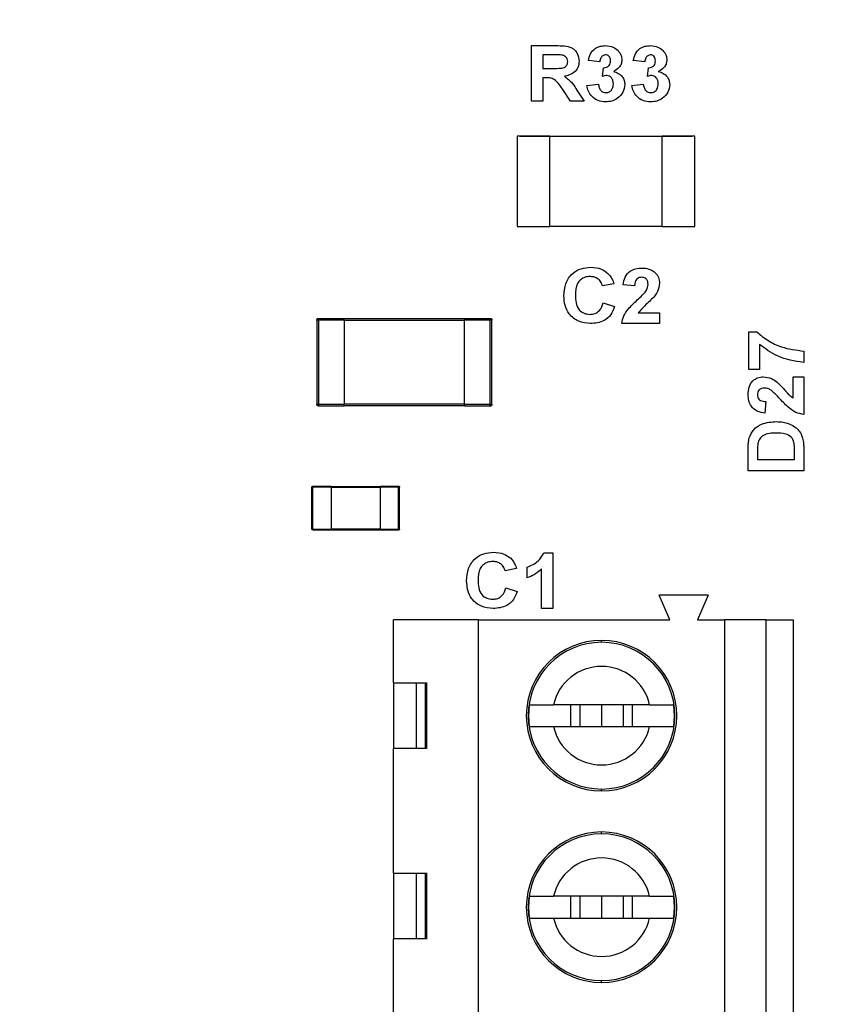
# Model space of a CAD drawing. Units: inches. Extents: x 0.1 to 11.3, y 0.1 to 7.3.
# Drawn here: x 7.6 to 8.2, y 5.2 to 5.9 of the extents above; entities that cross this region are included whole.
import ezdxf

# ---------------------------------------------------------------- set-up
doc = ezdxf.new("R2010")
doc.units = ezdxf.units.IN
doc.header["$LTSCALE"] = 0.666667
doc.header["$MEASUREMENT"] = 0
doc.styles.add('SLDTEXTSTYLE0', font='TXT', dxfattribs={"width": 0.75})
doc.dimstyles.new('SLDDIMSTYLE0', dxfattribs={"dimtxt": 0.091864, "dimasz": 0.086667, "dimexe": 0, "dimexo": 0.0625, "dimgap": 0.022966, "dimtad": 0, "dimtih": 1, "dimtoh": 1, "dimrnd": 1e-09, "dimzin": 4, "dimdsep": 46, "dimtxsty": 'SLDTEXTSTYLE0', "dimsah": 1, "dimcen": 0.09, "dimadec": 0, "dimazin": 1, "dimtfac": 1, "dimtofl": 0, "dimtmove": 0, "dimatfit": 3, "dimfxl": 0, "dimfrac": 2, "dimtolj": 1, "dimtzin": 12, "dimarcsym": 0})

# ---------------------------------------------------------------- blocks, each defined once
blk = doc.blocks.new('_D_1')
at = {"color": 7, "linetype": 'Continuous', "lineweight": 18}
for p, q in [((7.34348, 6.09064), (8.86382, 6.09064)), ((8.83757, 6.09064), (8.83757, 4.58927)), ((8.83757, 2.99064), (8.83757, 4.44344)), ((7.34348, 2.99064), (8.86382, 2.99064))]:
    blk.add_line(p, q, dxfattribs=at)
for points in [[(8.83757, 6.09064), (8.82424, 6.00398), (8.85091, 6.00398)], [(8.83757, 2.99064), (8.85091, 3.07731), (8.82424, 3.07731)]]:
    blk.add_solid(points, dxfattribs=at)
at = {"color": 7, "linetype": 'Continuous', "lineweight": 18, "insert": (8.71879, 4.56186), "char_height": 0.091864, "attachment_point": 1, "style": 'SLDTEXTSTYLE0'}
blk.add_mtext('3.10', dxfattribs=at)

msp = doc.modelspace()

# ---------------------------------------------------------------- linework, layer by layer
at = {"color": 7, "linetype": 'Continuous', "lineweight": 25}
for p, q in [((7.98642, 5.87836), (7.98642, 5.91836)), ((7.98642, 5.91836), (8.00427, 5.91836)), ((8.00155, 5.91169), (7.99462, 5.91169)), ((7.99462, 5.91169), (7.99462, 5.90195)), ((8.03565, 5.90657), (8.02744, 5.90772)), ((8.06795, 5.90657), (8.05975, 5.90772)), ((7.99462, 5.90195), (8.00119, 5.90195)), ((8.0377, 5.89625), (8.03836, 5.90246)), ((8.07001, 5.89625), (8.07066, 5.90246)), ((7.99646, 5.89528), (7.99462, 5.89528)), ((7.99462, 5.89528), (7.99462, 5.87836)), ((8.01461, 5.87836), (8.0085, 5.88744)), ((8.02642, 5.88972), (8.03462, 5.89067)), ((8.05872, 5.88972), (8.06693, 5.89067)), ((8.01916, 5.88628), (8.02437, 5.87836)), ((7.99462, 5.87836), (7.98642, 5.87836)), ((8.02437, 5.87836), (8.01461, 5.87836)), ((7.97613, 5.85312), (7.97613, 5.78816)), ((7.99975, 5.85312), (7.97613, 5.85312)), ((7.9781, 5.85308), (7.9781, 5.85312)), ((7.9781, 5.85312), (7.99975, 5.85312)), ((7.99975, 5.85308), (7.9781, 5.85308)), ((7.99975, 5.85308), (7.9781, 5.85308)), ((7.99975, 5.78816), (7.99975, 5.85312)), ((7.99975, 5.85312), (7.99975, 5.85308)), ((8.08046, 5.85308), (7.99975, 5.85308)), ((8.08046, 5.85306), (7.99975, 5.85306)), ((8.10408, 5.85312), (8.08046, 5.85312)), ((8.08046, 5.78816), (8.08046, 5.85312)), ((8.08046, 5.85308), (8.08046, 5.85312)), ((8.08046, 5.85312), (8.10211, 5.85312)), ((8.10211, 5.85308), (8.08046, 5.85308)), ((8.10211, 5.85308), (8.08046, 5.85308)), ((8.10211, 5.85308), (8.10211, 5.85312)), ((8.10408, 5.78816), (8.10408, 5.85312)), ((7.97613, 5.78816), (7.99975, 5.78816)), ((7.9781, 5.7882), (7.9781, 5.78816)), ((8.08046, 5.78822), (7.99975, 5.78822)), ((8.08046, 5.7882), (7.99975, 5.7882)), ((8.08046, 5.78816), (8.10408, 5.78816)), ((8.10211, 5.78816), (8.10211, 5.7882)), ((8.04578, 5.74708), (8.03757, 5.74554)), ((8.06065, 5.74554), (8.05244, 5.74629)), ((8.03808, 5.73323), (8.04629, 5.73067)), ((8.06324, 5.72605), (8.0786, 5.72605)), ((8.0786, 5.72605), (8.0786, 5.71836)), ((7.83211, 5.72088), (7.83211, 5.66041)), ((7.83337, 5.72214), (7.8518, 5.72214)), ((7.83337, 5.72088), (7.83337, 5.66041)), ((7.8518, 5.72088), (7.83337, 5.72088)), ((7.8518, 5.72194), (7.93841, 5.72194)), ((7.8518, 5.72088), (7.8518, 5.66041)), ((7.93841, 5.72068), (7.8518, 5.72068)), ((7.93841, 5.72214), (7.95684, 5.72214)), ((7.95684, 5.72088), (7.93841, 5.72088)), ((7.93841, 5.66041), (7.93841, 5.72088)), ((7.95684, 5.66041), (7.95684, 5.72088)), ((7.9581, 5.66041), (7.9581, 5.72088)), ((8.0786, 5.71836), (8.05142, 5.71836)), ((8.14283, 5.68528), (8.14283, 5.71246)), ((8.14283, 5.71246), (8.14847, 5.71246)), ((8.15052, 5.70342), (8.15052, 5.68528)), ((8.18231, 5.69862), (8.18231, 5.69041)), ((8.15052, 5.68528), (8.14283, 5.68528)), ((8.17462, 5.68016), (8.18231, 5.68016)), ((8.17462, 5.6648), (8.17462, 5.68016)), ((8.18231, 5.68016), (8.18231, 5.65298)), ((7.83337, 5.66041), (7.8518, 5.66041)), ((7.8518, 5.6606), (7.93841, 5.6606)), ((7.93841, 5.66041), (7.95684, 5.66041)), ((8.15513, 5.66221), (8.15438, 5.654)), ((7.83337, 5.65915), (7.8518, 5.65915)), ((7.8518, 5.65934), (7.93841, 5.65934)), ((7.93841, 5.65915), (7.95684, 5.65915)), ((8.14231, 5.61246), (8.14231, 5.62804)), ((8.14898, 5.62469), (8.14898, 5.62067)), ((8.17565, 5.62067), (8.17565, 5.62736)), ((8.18231, 5.6285), (8.18231, 5.61246)), ((8.14898, 5.62067), (8.17565, 5.62067)), ((8.18231, 5.61246), (8.14231, 5.61246)), ((7.82861, 5.57053), (7.82861, 5.60076)), ((7.82924, 5.60139), (7.84239, 5.60139)), ((7.82924, 5.57053), (7.82924, 5.60076)), ((7.84239, 5.60076), (7.82924, 5.60076)), ((7.84239, 5.60119), (7.87782, 5.60119)), ((7.84239, 5.60076), (7.84239, 5.57053)), ((7.87782, 5.60056), (7.84239, 5.60056)), ((7.87782, 5.60139), (7.89097, 5.60139)), ((7.87782, 5.57053), (7.87782, 5.60076)), ((7.89097, 5.60076), (7.87782, 5.60076)), ((7.89097, 5.57053), (7.89097, 5.60076)), ((7.8916, 5.57053), (7.8916, 5.60076)), ((7.82924, 5.57053), (7.84239, 5.57053)), ((7.82924, 5.5699), (7.84239, 5.5699)), ((7.84239, 5.57072), (7.87782, 5.57072)), ((7.84239, 5.57009), (7.87782, 5.57009)), ((7.87782, 5.57053), (7.89097, 5.57053)), ((7.87782, 5.5699), (7.89097, 5.5699)), ((7.99539, 5.55336), (8.00193, 5.55336)), ((8.00193, 5.55336), (8.00193, 5.51336)), ((7.97578, 5.54208), (7.96757, 5.54054)), ((7.98347, 5.53541), (7.98347, 5.5431)), ((7.99372, 5.51336), (7.99372, 5.54184)), ((7.96808, 5.52823), (7.97629, 5.52567)), ((8.08613, 5.50521), (8.07826, 5.52293)), ((8.11369, 5.52293), (8.07826, 5.52293)), ((8.11369, 5.52293), (8.10581, 5.50521)), ((8.00193, 5.51336), (7.99372, 5.51336)), ((7.88731, 5.45993), (7.88731, 5.50521)), ((7.94833, 5.50521), (7.88731, 5.50521)), ((7.94833, 5.09182), (7.94833, 5.50521)), ((7.94833, 5.50521), (8.08613, 5.50521)), ((8.10581, 5.50521), (8.1255, 5.50521)), ((8.15503, 5.50521), (8.1255, 5.50521)), ((8.1255, 5.09182), (8.1255, 5.50521)), ((8.15503, 5.50521), (8.15503, 5.09182)), ((8.15503, 5.50521), (8.17471, 5.50521)), ((8.17471, 5.50521), (8.17471, 5.09182)), ((7.88731, 5.45993), (7.91123, 5.45993)), ((7.88731, 5.45993), (7.88731, 5.41269)), ((7.90388, 5.41269), (7.90388, 5.45993)), ((7.91034, 5.41269), (7.91034, 5.45993)), ((7.91123, 5.41269), (7.91123, 5.45993)), ((7.9846, 5.43631), (7.9852, 5.44419)), ((8.07146, 5.44419), (8.00237, 5.44419)), ((8.01464, 5.44419), (8.01464, 5.42844)), ((8.02117, 5.44419), (8.02117, 5.42844)), ((8.03692, 5.44419), (8.03692, 5.42844)), ((8.05266, 5.42844), (8.05266, 5.44419)), ((8.05919, 5.42844), (8.05919, 5.44419)), ((8.08864, 5.44419), (8.08923, 5.43631)), ((7.9846, 5.43631), (7.98416, 5.43631)), ((7.9852, 5.42844), (7.9846, 5.43631)), ((8.08923, 5.43631), (8.08864, 5.42844)), ((8.08967, 5.43631), (8.08923, 5.43631)), ((8.00237, 5.42844), (8.07146, 5.42844)), ((7.88731, 5.32312), (7.88731, 5.41269)), ((7.91123, 5.41269), (7.88731, 5.41269)), ((7.88731, 5.32312), (7.91123, 5.32312)), ((7.88731, 5.32312), (7.88731, 5.27588)), ((7.90388, 5.27588), (7.90388, 5.32312)), ((7.91033, 5.27588), (7.91033, 5.32312)), ((7.91123, 5.27588), (7.91123, 5.32312)), ((7.9846, 5.29852), (7.9852, 5.30639)), ((8.07146, 5.30639), (8.00237, 5.30639)), ((8.01464, 5.30639), (8.01464, 5.29064)), ((8.02117, 5.30639), (8.02117, 5.29064)), ((8.03692, 5.30639), (8.03692, 5.29064)), ((8.05266, 5.29064), (8.05266, 5.30639)), ((8.05919, 5.29064), (8.05919, 5.30639)), ((8.08864, 5.30639), (8.08923, 5.29852)), ((7.9846, 5.29852), (7.98416, 5.29852)), ((7.9852, 5.29064), (7.9846, 5.29852)), ((8.08923, 5.29852), (8.08864, 5.29064)), ((8.08967, 5.29852), (8.08923, 5.29852)), ((8.00237, 5.29064), (8.07146, 5.29064)), ((7.88731, 5.18434), (7.88731, 5.27588)), ((7.91123, 5.27588), (7.88731, 5.27588))]:
    msp.add_line(p, q, dxfattribs=at)
at = {"color": 8, "linetype": 'Continuous', "lineweight": 25}
for p, q in [((8.03692, 5.48907), (8.03692, 5.49045)), ((8.03692, 5.38218), (8.03692, 5.38356)), ((8.03692, 5.35127), (8.03692, 5.35265)), ((8.03692, 5.24438), (8.03692, 5.24576))]:
    msp.add_line(p, q, dxfattribs=at)
at = {"color": 7, "linetype": 'Continuous', "lineweight": 25}
for centre, radius, start, end in [((8.03692, 5.43631), 0.05413, 90, 270), ((8.03692, 5.43631), 0.05413, 270, 90), ((8.03692, 5.43631), 0.05276, 0, 180), ((8.03692, 5.43631), 0.03543, 12.83981, 167.16134), ((8.03692, 5.43631), 0.05276, 180, 0), ((8.03692, 5.43631), 0.03543, 192.83981, 347.1488), ((8.03692, 5.29852), 0.05413, 90, 270), ((8.03692, 5.29852), 0.05276, 0, 180), ((8.03692, 5.29852), 0.05413, 270, 90), ((8.03692, 5.29852), 0.03543, 12.83981, 167.16134), ((8.03692, 5.29852), 0.05276, 180, 0), ((8.03692, 5.29852), 0.03543, 192.83981, 347.1488)]:
    msp.add_arc(centre, radius, start, end, dxfattribs=at)
for points, knots in [([(8.00427, 5.91836), (8.00616, 5.91833), (8.00992, 5.91827), (8.01473, 5.91741), (8.0178, 5.91511), (8.02015, 5.91205), (8.02052, 5.90918), (8.02078, 5.90728)], [0, 0, 0, 0, 0.25117, 0.500952, 0.626169, 0.751462, 1, 1, 1, 1]), ([(8.02744, 5.90772), (8.02783, 5.90936), (8.02861, 5.91263), (8.03179, 5.91629), (8.03578, 5.91809), (8.03841, 5.91827), (8.03973, 5.91836)], [0, 0, 0, 0, 0.2806484, 0.5591566, 0.7794621, 1, 1, 1, 1]), ([(8.03973, 5.91836), (8.04163, 5.91821), (8.04504, 5.91794), (8.04761, 5.91573), (8.04875, 5.91476)], [0, 0, 0, 0, 0.55981, 1, 1, 1, 1]), ([(8.04875, 5.91476), (8.04963, 5.91366), (8.05121, 5.9117), (8.05144, 5.9092), (8.05154, 5.9081)], [0, 0, 0, 0, 0.559642, 1, 1, 1, 1]), ([(8.05975, 5.90772), (8.06014, 5.90936), (8.06092, 5.91263), (8.06409, 5.91629), (8.06809, 5.91809), (8.07072, 5.91827), (8.07203, 5.91836)], [0, 0, 0, 0, 0.2806484, 0.5591566, 0.7794621, 1, 1, 1, 1]), ([(8.07203, 5.91836), (8.07394, 5.91821), (8.07735, 5.91794), (8.07992, 5.91573), (8.08106, 5.91476)], [0, 0, 0, 0, 0.559808, 1, 1, 1, 1]), ([(8.08106, 5.91476), (8.08194, 5.91366), (8.08352, 5.9117), (8.08375, 5.9092), (8.08385, 5.9081)], [0, 0, 0, 0, 0.559641, 1, 1, 1, 1]), ([(8.00804, 5.91157), (8.00683, 5.91161), (8.00467, 5.9117), (8.0025, 5.9117), (8.00155, 5.91169)], [0, 0, 0, 0, 0.559926, 1, 1, 1, 1]), ([(8.01257, 5.90693), (8.01251, 5.9076), (8.01239, 5.90895), (8.01077, 5.9109), (8.00907, 5.91131), (8.00804, 5.91157)], [0, 0, 0, 0, 0.280714, 0.560638, 1, 1, 1, 1]), ([(8.03976, 5.91169), (8.03908, 5.91157), (8.03773, 5.91133), (8.0361, 5.90934), (8.03582, 5.90762), (8.03565, 5.90657)], [0, 0, 0, 0, 0.27859, 0.558865, 1, 1, 1, 1]), ([(8.04334, 5.90743), (8.0433, 5.90802), (8.04324, 5.90919), (8.04241, 5.91066), (8.04115, 5.91158), (8.04022, 5.91165), (8.03976, 5.91169)], [0, 0, 0, 0, 0.280613, 0.560026, 0.779848, 1, 1, 1, 1]), ([(8.05154, 5.9081), (8.05143, 5.90708), (8.05122, 5.90502), (8.04908, 5.90188), (8.0468, 5.90053), (8.04541, 5.8997)], [0, 0, 0, 0, 0.279831, 0.559844, 1, 1, 1, 1]), ([(8.07207, 5.91169), (8.07139, 5.91157), (8.07004, 5.91133), (8.0684, 5.90934), (8.06813, 5.90762), (8.06795, 5.90657)], [0, 0, 0, 0, 0.27859, 0.558865, 1, 1, 1, 1]), ([(8.07565, 5.90743), (8.07561, 5.90802), (8.07554, 5.90919), (8.07471, 5.91066), (8.07346, 5.91158), (8.07253, 5.91165), (8.07207, 5.91169)], [0, 0, 0, 0, 0.280613, 0.560026, 0.779848, 1, 1, 1, 1]), ([(8.08385, 5.9081), (8.08374, 5.90708), (8.08352, 5.90502), (8.08139, 5.90188), (8.07911, 5.90053), (8.07771, 5.8997)], [0, 0, 0, 0, 0.279831, 0.559844, 1, 1, 1, 1]), ([(8.00119, 5.90195), (8.00355, 5.90189), (8.0065, 5.90181), (8.00997, 5.9026), (8.01146, 5.90361), (8.01244, 5.90515), (8.01253, 5.90634), (8.01257, 5.90693)], [0, 0, 0, 0, 0.5009946, 0.6258816, 0.7505938, 0.8751762, 1, 1, 1, 1]), ([(8.02078, 5.90728), (8.02063, 5.9057), (8.02033, 5.90254), (8.01668, 5.89781), (8.01266, 5.89686), (8.0102, 5.89628)], [0, 0, 0, 0, 0.280882, 0.560866, 1, 1, 1, 1]), ([(8.03836, 5.90246), (8.03911, 5.90249), (8.04063, 5.90255), (8.04238, 5.90389), (8.04323, 5.90566), (8.0433, 5.90684), (8.04334, 5.90743)], [0, 0, 0, 0, 0.280326, 0.558524, 0.779025, 1, 1, 1, 1]), ([(8.07066, 5.90246), (8.07142, 5.90249), (8.07293, 5.90255), (8.07469, 5.90389), (8.07554, 5.90566), (8.07561, 5.90684), (8.07565, 5.90743)], [0, 0, 0, 0, 0.280326, 0.558523, 0.779026, 1, 1, 1, 1]), ([(8.0085, 5.88744), (8.00691, 5.88993), (8.00471, 5.89338), (7.99982, 5.89531), (7.99758, 5.89529), (7.99646, 5.89528)], [0, 0, 0, 0, 0.560734, 0.779293, 1, 1, 1, 1]), ([(8.0102, 5.89628), (8.01222, 5.89472), (8.01584, 5.89194), (8.01814, 5.88801), (8.01916, 5.88628)], [0, 0, 0, 0, 0.55824, 1, 1, 1, 1]), ([(8.04075, 5.89682), (8.04017, 5.89677), (8.03913, 5.89669), (8.03814, 5.89639), (8.0377, 5.89625)], [0, 0, 0, 0, 0.559677, 1, 1, 1, 1]), ([(8.04539, 5.89085), (8.04535, 5.89165), (8.04526, 5.89323), (8.04421, 5.89521), (8.04262, 5.89659), (8.04137, 5.89675), (8.04075, 5.89682)], [0, 0, 0, 0, 0.280743, 0.560305, 0.780293, 1, 1, 1, 1]), ([(8.04541, 5.8997), (8.04663, 5.89936), (8.04909, 5.89867), (8.05178, 5.89625), (8.05337, 5.89334), (8.05352, 5.89135), (8.0536, 5.89035)], [0, 0, 0, 0, 0.280147, 0.55972, 0.77978, 1, 1, 1, 1]), ([(8.07306, 5.89682), (8.07248, 5.89677), (8.07144, 5.89669), (8.07044, 5.89639), (8.07001, 5.89625)], [0, 0, 0, 0, 0.559677, 1, 1, 1, 1]), ([(8.0777, 5.89085), (8.07766, 5.89165), (8.07757, 5.89323), (8.07651, 5.89521), (8.07493, 5.89659), (8.07368, 5.89675), (8.07306, 5.89682)], [0, 0, 0, 0, 0.280743, 0.560305, 0.780293, 1, 1, 1, 1]), ([(8.07771, 5.8997), (8.07894, 5.89936), (8.08139, 5.89867), (8.08409, 5.89625), (8.08568, 5.89334), (8.08583, 5.89135), (8.0859, 5.89035)], [0, 0, 0, 0, 0.280147, 0.55972, 0.77978, 1, 1, 1, 1]), ([(8.03987, 5.87785), (8.03801, 5.87801), (8.0343, 5.87833), (8.02992, 5.8814), (8.02722, 5.88541), (8.02668, 5.88829), (8.02642, 5.88972)], [0, 0, 0, 0, 0.280015, 0.559369, 0.779555, 1, 1, 1, 1]), ([(8.03462, 5.89067), (8.03476, 5.88983), (8.03503, 5.88816), (8.03624, 5.88609), (8.03803, 5.88473), (8.03936, 5.88459), (8.04003, 5.88451)], [0, 0, 0, 0, 0.280735, 0.560371, 0.780266, 1, 1, 1, 1]), ([(8.0536, 5.89035), (8.05333, 5.88841), (8.0528, 5.88453), (8.04891, 5.88047), (8.04444, 5.87816), (8.04139, 5.87795), (8.03987, 5.87785)], [0, 0, 0, 0, 0.279053, 0.55876, 0.779237, 1, 1, 1, 1]), ([(8.04003, 5.88451), (8.0409, 5.88464), (8.04264, 5.88489), (8.04442, 5.88672), (8.04529, 5.8888), (8.04536, 5.89017), (8.04539, 5.89085)], [0, 0, 0, 0, 0.278834, 0.558287, 0.778842, 1, 1, 1, 1]), ([(8.07218, 5.87785), (8.07032, 5.87801), (8.06661, 5.87833), (8.06223, 5.8814), (8.05953, 5.88541), (8.05899, 5.88829), (8.05872, 5.88972)], [0, 0, 0, 0, 0.280015, 0.559368, 0.779555, 1, 1, 1, 1]), ([(8.06693, 5.89067), (8.06707, 5.88983), (8.06734, 5.88816), (8.06855, 5.88609), (8.07034, 5.88473), (8.07167, 5.88459), (8.07234, 5.88451)], [0, 0, 0, 0, 0.2807338, 0.5603688, 0.7802669, 1, 1, 1, 1]), ([(8.0859, 5.89035), (8.08564, 5.88841), (8.0851, 5.88453), (8.08122, 5.88047), (8.07675, 5.87816), (8.0737, 5.87795), (8.07218, 5.87785)], [0, 0, 0, 0, 0.279052, 0.558761, 0.779238, 1, 1, 1, 1]), ([(8.07234, 5.88451), (8.07321, 5.88464), (8.07495, 5.88489), (8.07673, 5.88672), (8.07759, 5.8888), (8.07766, 5.89017), (8.0777, 5.89085)], [0, 0, 0, 0, 0.278835, 0.558286, 0.778841, 1, 1, 1, 1]), ([(8.00988, 5.73827), (8.01007, 5.74128), (8.01047, 5.74726), (8.01534, 5.75445), (8.02217, 5.75836), (8.02687, 5.7587), (8.02922, 5.75887)], [0, 0, 0, 0, 0.280563, 0.55938, 0.779403, 1, 1, 1, 1]), ([(8.02922, 5.75887), (8.03177, 5.7587), (8.03632, 5.7584), (8.03995, 5.75569), (8.04154, 5.7545)], [0, 0, 0, 0, 0.560025, 1, 1, 1, 1]), ([(8.02865, 5.75221), (8.02744, 5.75212), (8.02503, 5.75194), (8.02179, 5.75012), (8.01842, 5.74593), (8.01822, 5.74178), (8.01808, 5.73886)], [0, 0, 0, 0, 0.187263, 0.374185, 0.560919, 1, 1, 1, 1]), ([(8.03757, 5.74554), (8.0372, 5.74661), (8.03645, 5.74876), (8.03402, 5.75092), (8.03132, 5.75205), (8.02954, 5.75216), (8.02865, 5.75221)], [0, 0, 0, 0, 0.2797376, 0.55918, 0.7794555, 1, 1, 1, 1]), ([(8.04154, 5.7545), (8.0426, 5.75326), (8.04449, 5.75105), (8.04538, 5.7483), (8.04578, 5.74708)], [0, 0, 0, 0, 0.559006, 1, 1, 1, 1]), ([(8.05244, 5.74629), (8.05274, 5.74817), (8.05334, 5.75191), (8.05687, 5.75612), (8.06139, 5.75808), (8.06434, 5.75827), (8.06582, 5.75836)], [0, 0, 0, 0, 0.28065, 0.55872, 0.779161, 1, 1, 1, 1]), ([(8.06582, 5.75836), (8.06759, 5.75825), (8.07112, 5.75804), (8.07546, 5.75543), (8.07818, 5.75165), (8.07846, 5.74887), (8.0786, 5.74748)], [0, 0, 0, 0, 0.2806889, 0.5599407, 0.7798942, 1, 1, 1, 1]), ([(8.06565, 5.75169), (8.06509, 5.75166), (8.06397, 5.75158), (8.06247, 5.75074), (8.06097, 5.74877), (8.06078, 5.74687), (8.06065, 5.74554)], [0, 0, 0, 0, 0.187236, 0.37409, 0.560704, 1, 1, 1, 1]), ([(8.07039, 5.74645), (8.07035, 5.7472), (8.07027, 5.7487), (8.06913, 5.75056), (8.06742, 5.75158), (8.06624, 5.75166), (8.06565, 5.75169)], [0, 0, 0, 0, 0.280617, 0.559494, 0.779382, 1, 1, 1, 1]), ([(8.06883, 5.74182), (8.06931, 5.74263), (8.07017, 5.74406), (8.07032, 5.74572), (8.07039, 5.74645)], [0, 0, 0, 0, 0.560195, 1, 1, 1, 1]), ([(8.0786, 5.74748), (8.07832, 5.74541), (8.07782, 5.74172), (8.07558, 5.73875), (8.07459, 5.73745)], [0, 0, 0, 0, 0.558332, 1, 1, 1, 1]), ([(8.02892, 5.71836), (8.02601, 5.71866), (8.02019, 5.71925), (8.01362, 5.72461), (8.01029, 5.73142), (8.01001, 5.73599), (8.00988, 5.73827)], [0, 0, 0, 0, 0.279801, 0.558981, 0.779175, 1, 1, 1, 1]), ([(8.01808, 5.73886), (8.01814, 5.73701), (8.01827, 5.73334), (8.02023, 5.72839), (8.02424, 5.72545), (8.02714, 5.72517), (8.0286, 5.72503)], [0, 0, 0, 0, 0.281335, 0.560371, 0.779968, 1, 1, 1, 1]), ([(8.06254, 5.73536), (8.06378, 5.73651), (8.06599, 5.73855), (8.06796, 5.74082), (8.06883, 5.74182)], [0, 0, 0, 0, 0.560259, 1, 1, 1, 1]), ([(8.0286, 5.72503), (8.02987, 5.72515), (8.03242, 5.72539), (8.03634, 5.72815), (8.03742, 5.7313), (8.03808, 5.73323)], [0, 0, 0, 0, 0.280599, 0.560663, 1, 1, 1, 1]), ([(8.04629, 5.73067), (8.04552, 5.72865), (8.04398, 5.72461), (8.03798, 5.71922), (8.03236, 5.71869), (8.02892, 5.71836)], [0, 0, 0, 0, 0.28106, 0.561013, 1, 1, 1, 1]), ([(8.05142, 5.71836), (8.05181, 5.72028), (8.05259, 5.72411), (8.0567, 5.72985), (8.06032, 5.73327), (8.06254, 5.73536)], [0, 0, 0, 0, 0.279519, 0.559298, 1, 1, 1, 1]), ([(8.07459, 5.73745), (8.07238, 5.7354), (8.06845, 5.73175), (8.06483, 5.72779), (8.06324, 5.72605)], [0, 0, 0, 0, 0.560782, 1, 1, 1, 1]), ([(7.83211, 5.72088), (7.83213, 5.72105), (7.83217, 5.72138), (7.83246, 5.72179), (7.83288, 5.72208), (7.83321, 5.72212), (7.83337, 5.72214)], [0, 0, 0, 0, 0.2499864, 0.4999986, 0.7499954, 1, 1, 1, 1]), ([(7.83337, 5.72088), (7.83321, 5.72088), (7.83288, 5.72088), (7.83246, 5.72088), (7.83217, 5.72088), (7.83213, 5.72088), (7.83211, 5.72088)], [0, 0, 0, 0, 0.250003, 0.499999, 0.749978, 1, 1, 1, 1]), ([(7.83337, 5.72214), (7.83337, 5.72212), (7.83337, 5.72208), (7.83337, 5.72179), (7.83337, 5.72138), (7.83337, 5.72105), (7.83337, 5.72088)], [0, 0, 0, 0, 0.250022, 0.500003, 0.750014, 1, 1, 1, 1]), ([(7.8518, 5.72088), (7.8518, 5.72105), (7.8518, 5.72138), (7.8518, 5.72179), (7.8518, 5.72208), (7.8518, 5.72212), (7.8518, 5.72214)], [0, 0, 0, 0, 0.249986, 0.499997, 0.749978, 1, 1, 1, 1]), ([(7.93841, 5.72214), (7.93841, 5.72212), (7.93841, 5.72208), (7.93841, 5.72179), (7.93841, 5.72138), (7.93841, 5.72105), (7.93841, 5.72088)], [0, 0, 0, 0, 0.250022, 0.500003, 0.750014, 1, 1, 1, 1]), ([(7.95684, 5.72088), (7.95684, 5.72105), (7.95684, 5.72138), (7.95684, 5.72179), (7.95684, 5.72208), (7.95684, 5.72212), (7.95684, 5.72214)], [0, 0, 0, 0, 0.249986, 0.499997, 0.749978, 1, 1, 1, 1]), ([(7.95684, 5.72214), (7.957, 5.72212), (7.95733, 5.72208), (7.95775, 5.72179), (7.95804, 5.72138), (7.95808, 5.72105), (7.9581, 5.72088)], [0, 0, 0, 0, 0.2500046, 0.5000014, 0.7500136, 1, 1, 1, 1]), ([(7.9581, 5.72088), (7.95808, 5.72088), (7.95804, 5.72088), (7.95775, 5.72088), (7.95733, 5.72088), (7.957, 5.72088), (7.95684, 5.72088)], [0, 0, 0, 0, 0.2500215, 0.5000014, 0.7499968, 1, 1, 1, 1]), ([(8.14847, 5.71246), (8.15116, 5.71025), (8.15654, 5.70581), (8.16792, 5.70039), (8.17686, 5.69929), (8.18231, 5.69862)], [0, 0, 0, 0, 0.280104, 0.560589, 1, 1, 1, 1]), ([(8.18231, 5.69041), (8.17578, 5.69142), (8.16409, 5.69323), (8.15467, 5.7003), (8.15052, 5.70342)], [0, 0, 0, 0, 0.55913, 1, 1, 1, 1]), ([(8.14231, 5.66738), (8.14242, 5.66915), (8.14264, 5.67268), (8.14524, 5.67703), (8.14903, 5.67974), (8.15181, 5.68002), (8.1532, 5.68016)], [0, 0, 0, 0, 0.280677, 0.559937, 0.779903, 1, 1, 1, 1]), ([(8.1532, 5.68016), (8.15526, 5.67988), (8.15896, 5.67938), (8.16192, 5.67714), (8.16323, 5.67615)], [0, 0, 0, 0, 0.558328, 1, 1, 1, 1]), ([(8.16323, 5.67615), (8.16455, 5.67489), (8.16673, 5.67281), (8.16946, 5.66964), (8.17177, 5.66692), (8.17367, 5.66551), (8.17462, 5.6648)], [0, 0, 0, 0, 0.3399865, 0.5601868, 0.7803747, 1, 1, 1, 1]), ([(8.15438, 5.654), (8.15251, 5.6543), (8.14877, 5.6549), (8.14454, 5.65842), (8.14259, 5.66295), (8.14241, 5.6659), (8.14231, 5.66738)], [0, 0, 0, 0, 0.280631, 0.558714, 0.779176, 1, 1, 1, 1]), ([(8.15423, 5.67195), (8.15348, 5.67191), (8.15197, 5.67183), (8.1501, 5.6707), (8.1491, 5.66898), (8.14902, 5.6678), (8.14898, 5.66721)], [0, 0, 0, 0, 0.280643, 0.559547, 0.779388, 1, 1, 1, 1]), ([(8.14898, 5.66721), (8.14902, 5.66665), (8.14909, 5.66553), (8.14993, 5.66402), (8.15191, 5.66253), (8.1538, 5.66234), (8.15513, 5.66221)], [0, 0, 0, 0, 0.187265, 0.374167, 0.560674, 1, 1, 1, 1]), ([(8.15885, 5.67039), (8.15805, 5.67087), (8.15662, 5.67173), (8.15496, 5.67188), (8.15423, 5.67195)], [0, 0, 0, 0, 0.560189, 1, 1, 1, 1]), ([(8.16531, 5.6641), (8.16417, 5.66534), (8.16213, 5.66756), (8.15985, 5.66952), (8.15885, 5.67039)], [0, 0, 0, 0, 0.560263, 1, 1, 1, 1]), ([(7.83211, 5.66041), (7.83213, 5.66041), (7.83217, 5.66041), (7.83246, 5.66041), (7.83288, 5.66041), (7.83321, 5.66041), (7.83337, 5.66041)], [0, 0, 0, 0, 0.2500215, 0.5000014, 0.7499968, 1, 1, 1, 1]), ([(7.83337, 5.65915), (7.83321, 5.65917), (7.83288, 5.6592), (7.83246, 5.6595), (7.83217, 5.65991), (7.83213, 5.66024), (7.83211, 5.66041)], [0, 0, 0, 0, 0.250003, 0.499999, 0.749978, 1, 1, 1, 1]), ([(7.83337, 5.66041), (7.83337, 5.66024), (7.83337, 5.65991), (7.83337, 5.6595), (7.83337, 5.6592), (7.83337, 5.65917), (7.83337, 5.65915)], [0, 0, 0, 0, 0.250021, 0.5, 0.749979, 1, 1, 1, 1]), ([(7.8518, 5.65915), (7.8518, 5.65917), (7.8518, 5.6592), (7.8518, 5.6595), (7.8518, 5.65991), (7.8518, 5.66024), (7.8518, 5.66041)], [0, 0, 0, 0, 0.250021, 0.5, 0.749979, 1, 1, 1, 1]), ([(7.93841, 5.66041), (7.93841, 5.66024), (7.93841, 5.65991), (7.93841, 5.6595), (7.93841, 5.6592), (7.93841, 5.65917), (7.93841, 5.65915)], [0, 0, 0, 0, 0.249986, 0.499997, 0.749978, 1, 1, 1, 1]), ([(7.95684, 5.65915), (7.957, 5.65917), (7.95724, 5.65919), (7.95753, 5.65936), (7.95774, 5.65952), (7.9579, 5.65973), (7.95802, 5.65996), (7.95809, 5.66019), (7.95809, 5.66034), (7.9581, 5.66041)], [0, 0, 0, 0, 0.24232, 0.371963, 0.503704, 0.634813, 0.762612, 0.884883, 1, 1, 1, 1]), ([(7.95684, 5.65915), (7.95684, 5.65917), (7.95684, 5.6592), (7.95684, 5.6595), (7.95684, 5.65991), (7.95684, 5.66024), (7.95684, 5.66041)], [0, 0, 0, 0, 0.250022, 0.500003, 0.750014, 1, 1, 1, 1]), ([(7.95684, 5.66041), (7.957, 5.66041), (7.95733, 5.66041), (7.95775, 5.66041), (7.95804, 5.66041), (7.95808, 5.66041), (7.9581, 5.66041)], [0, 0, 0, 0, 0.250002, 0.499995, 0.749984, 1, 1, 1, 1]), ([(7.9581, 5.66041), (7.95808, 5.66024), (7.95804, 5.65991), (7.95775, 5.6595), (7.95733, 5.6592), (7.957, 5.65917), (7.95684, 5.65915)], [0, 0, 0, 0, 0.249981, 0.500002, 0.749997, 1, 1, 1, 1]), ([(8.18231, 5.65298), (8.1804, 5.65337), (8.17656, 5.65415), (8.17082, 5.65826), (8.1674, 5.66188), (8.16531, 5.6641)], [0, 0, 0, 0, 0.279513, 0.559296, 1, 1, 1, 1]), ([(8.14308, 5.63607), (8.14401, 5.6382), (8.14587, 5.64247), (8.1531, 5.64721), (8.15906, 5.64761), (8.1627, 5.64785)], [0, 0, 0, 0, 0.279462, 0.559714, 1, 1, 1, 1]), ([(8.1627, 5.64785), (8.16432, 5.64781), (8.16722, 5.64774), (8.16999, 5.64691), (8.17121, 5.64655)], [0, 0, 0, 0, 0.560062, 1, 1, 1, 1]), ([(8.17121, 5.64655), (8.17268, 5.64594), (8.17531, 5.64485), (8.17737, 5.64289), (8.17828, 5.64203)], [0, 0, 0, 0, 0.559969, 1, 1, 1, 1]), ([(8.16233, 5.63964), (8.15915, 5.63954), (8.15472, 5.6394), (8.15036, 5.63559), (8.1497, 5.63323), (8.14937, 5.63205)], [0, 0, 0, 0, 0.5588111, 0.7790964, 1, 1, 1, 1]), ([(8.17526, 5.63278), (8.17476, 5.63424), (8.17374, 5.63716), (8.16848, 5.63945), (8.16467, 5.63957), (8.16233, 5.63964)], [0, 0, 0, 0, 0.278637, 0.558222, 1, 1, 1, 1]), ([(8.17828, 5.64203), (8.17905, 5.64101), (8.18043, 5.63918), (8.18115, 5.637), (8.18146, 5.63605)], [0, 0, 0, 0, 0.559478, 1, 1, 1, 1]), ([(8.14231, 5.62804), (8.14232, 5.62955), (8.14234, 5.63225), (8.14285, 5.6349), (8.14308, 5.63607)], [0, 0, 0, 0, 0.560213, 1, 1, 1, 1]), ([(8.14937, 5.63205), (8.14923, 5.63068), (8.14897, 5.62823), (8.14898, 5.62577), (8.14898, 5.62469)], [0, 0, 0, 0, 0.559778, 1, 1, 1, 1]), ([(8.17565, 5.62736), (8.17565, 5.62838), (8.17565, 5.63019), (8.17538, 5.63199), (8.17526, 5.63278)], [0, 0, 0, 0, 0.560196, 1, 1, 1, 1]), ([(8.18146, 5.63605), (8.18176, 5.63465), (8.18228, 5.63216), (8.1823, 5.62962), (8.18231, 5.6285)], [0, 0, 0, 0, 0.559612, 1, 1, 1, 1]), ([(7.82861, 5.60076), (7.82862, 5.60084), (7.82864, 5.60101), (7.82878, 5.60122), (7.82899, 5.60136), (7.82916, 5.60138), (7.82924, 5.60139)], [0, 0, 0, 0, 0.250057, 0.500006, 0.750016, 1, 1, 1, 1]), ([(7.82924, 5.60076), (7.82916, 5.60076), (7.82899, 5.60076), (7.82878, 5.60076), (7.82864, 5.60076), (7.82862, 5.60076), (7.82861, 5.60076)], [0, 0, 0, 0, 0.249987, 0.5, 0.750013, 1, 1, 1, 1]), ([(7.82924, 5.60076), (7.82924, 5.60084), (7.82924, 5.60101), (7.82924, 5.60122), (7.82924, 5.60136), (7.82924, 5.60138), (7.82924, 5.60139)], [0, 0, 0, 0, 0.250057, 0.500006, 0.750016, 1, 1, 1, 1]), ([(7.84239, 5.60076), (7.84239, 5.60084), (7.84239, 5.60101), (7.84239, 5.60122), (7.84239, 5.60136), (7.84239, 5.60138), (7.84239, 5.60139)], [0, 0, 0, 0, 0.250051, 0.499992, 0.750037, 1, 1, 1, 1]), ([(7.87782, 5.60139), (7.87782, 5.60138), (7.87782, 5.60136), (7.87782, 5.60122), (7.87782, 5.60101), (7.87782, 5.60084), (7.87782, 5.60076)], [0, 0, 0, 0, 0.249976, 0.499993, 0.750009, 1, 1, 1, 1]), ([(7.89097, 5.60076), (7.89097, 5.60084), (7.89097, 5.60101), (7.89097, 5.60122), (7.89097, 5.60136), (7.89097, 5.60138), (7.89097, 5.60139)], [0, 0, 0, 0, 0.249991, 0.500007, 0.750024, 1, 1, 1, 1]), ([(7.89097, 5.60139), (7.89105, 5.60138), (7.89122, 5.60136), (7.89143, 5.60122), (7.89157, 5.60101), (7.89159, 5.60084), (7.8916, 5.60076)], [0, 0, 0, 0, 0.249976, 0.499993, 0.750009, 1, 1, 1, 1]), ([(7.8916, 5.60076), (7.89159, 5.60076), (7.89157, 5.60076), (7.89143, 5.60076), (7.89122, 5.60076), (7.89105, 5.60076), (7.89097, 5.60076)], [0, 0, 0, 0, 0.249987, 0.5, 0.750013, 1, 1, 1, 1]), ([(7.82861, 5.57053), (7.82862, 5.57053), (7.82864, 5.57053), (7.82878, 5.57053), (7.82899, 5.57053), (7.82916, 5.57053), (7.82924, 5.57053)], [0, 0, 0, 0, 0.249987, 0.5, 0.750013, 1, 1, 1, 1]), ([(7.82924, 5.5699), (7.82916, 5.5699), (7.82899, 5.56992), (7.82878, 5.57007), (7.82864, 5.57028), (7.82862, 5.57044), (7.82861, 5.57053)], [0, 0, 0, 0, 0.249963, 0.500008, 0.749949, 1, 1, 1, 1]), ([(7.82924, 5.5699), (7.82924, 5.5699), (7.82924, 5.56992), (7.82924, 5.57007), (7.82924, 5.57028), (7.82924, 5.57044), (7.82924, 5.57053)], [0, 0, 0, 0, 0.249963, 0.500008, 0.749949, 1, 1, 1, 1]), ([(7.84239, 5.5699), (7.84239, 5.5699), (7.84239, 5.56992), (7.84239, 5.57007), (7.84239, 5.57028), (7.84239, 5.57044), (7.84239, 5.57053)], [0, 0, 0, 0, 0.2499843, 0.4999944, 0.7499426, 1, 1, 1, 1]), ([(7.87782, 5.57053), (7.87782, 5.57044), (7.87782, 5.57028), (7.87782, 5.57007), (7.87782, 5.56992), (7.87782, 5.5699), (7.87782, 5.5699)], [0, 0, 0, 0, 0.250057, 0.500006, 0.750016, 1, 1, 1, 1]), ([(7.89097, 5.5699), (7.89105, 5.5699), (7.89117, 5.56992), (7.89132, 5.57), (7.89142, 5.57008), (7.8915, 5.57019), (7.89156, 5.5703), (7.8916, 5.57041), (7.8916, 5.57049), (7.8916, 5.57053)], [0, 0, 0, 0, 0.242312, 0.371936, 0.503696, 0.634822, 0.762607, 0.884882, 1, 1, 1, 1]), ([(7.89097, 5.5699), (7.89097, 5.5699), (7.89097, 5.56992), (7.89097, 5.57007), (7.89097, 5.57028), (7.89097, 5.57044), (7.89097, 5.57053)], [0, 0, 0, 0, 0.2499843, 0.4999944, 0.7499426, 1, 1, 1, 1]), ([(7.89097, 5.57053), (7.89105, 5.57053), (7.89122, 5.57053), (7.89143, 5.57053), (7.89157, 5.57053), (7.89159, 5.57053), (7.8916, 5.57053)], [0, 0, 0, 0, 0.249987, 0.5, 0.750013, 1, 1, 1, 1]), ([(7.8916, 5.57053), (7.89159, 5.57044), (7.89157, 5.57028), (7.89143, 5.57007), (7.89122, 5.56992), (7.89105, 5.5699), (7.89097, 5.5699)], [0, 0, 0, 0, 0.250057, 0.500006, 0.750016, 1, 1, 1, 1]), ([(7.93988, 5.53327), (7.94007, 5.53628), (7.94047, 5.54226), (7.94534, 5.54945), (7.95217, 5.55336), (7.95687, 5.5537), (7.95922, 5.55387)], [0, 0, 0, 0, 0.280561, 0.559378, 0.779403, 1, 1, 1, 1]), ([(7.95922, 5.55387), (7.96177, 5.5537), (7.96632, 5.5534), (7.96995, 5.55069), (7.97154, 5.5495)], [0, 0, 0, 0, 0.560025, 1, 1, 1, 1]), ([(7.95865, 5.54721), (7.95744, 5.54712), (7.95503, 5.54694), (7.95179, 5.54512), (7.94842, 5.54093), (7.94822, 5.53678), (7.94808, 5.53386)], [0, 0, 0, 0, 0.187264, 0.374185, 0.560921, 1, 1, 1, 1]), ([(7.96757, 5.54054), (7.9672, 5.54161), (7.96645, 5.54376), (7.96402, 5.54592), (7.96132, 5.54705), (7.95954, 5.54716), (7.95865, 5.54721)], [0, 0, 0, 0, 0.279741, 0.559185, 0.779458, 1, 1, 1, 1]), ([(7.97154, 5.5495), (7.9726, 5.54826), (7.97449, 5.54605), (7.97538, 5.5433), (7.97578, 5.54208)], [0, 0, 0, 0, 0.559003, 1, 1, 1, 1]), ([(7.98347, 5.5431), (7.9863, 5.54436), (7.99135, 5.54659), (7.99416, 5.5513), (7.99539, 5.55336)], [0, 0, 0, 0, 0.561303, 1, 1, 1, 1]), ([(7.99372, 5.54184), (7.992, 5.54033), (7.98892, 5.53763), (7.98513, 5.53609), (7.98347, 5.53541)], [0, 0, 0, 0, 0.559727, 1, 1, 1, 1]), ([(7.95892, 5.51336), (7.95601, 5.51366), (7.95019, 5.51425), (7.94362, 5.51961), (7.94029, 5.52642), (7.94001, 5.53099), (7.93988, 5.53327)], [0, 0, 0, 0, 0.2798004, 0.558983, 0.7791751, 1, 1, 1, 1]), ([(7.94808, 5.53386), (7.94814, 5.53201), (7.94827, 5.52834), (7.95023, 5.52339), (7.95424, 5.52045), (7.95714, 5.52017), (7.9586, 5.52003)], [0, 0, 0, 0, 0.28134, 0.560372, 0.779967, 1, 1, 1, 1]), ([(7.9586, 5.52003), (7.95987, 5.52015), (7.96242, 5.52039), (7.96634, 5.52315), (7.96742, 5.5263), (7.96808, 5.52823)], [0, 0, 0, 0, 0.280599, 0.5606689, 1, 1, 1, 1]), ([(7.97629, 5.52567), (7.97552, 5.52365), (7.97398, 5.51961), (7.96798, 5.51422), (7.96236, 5.51369), (7.95892, 5.51336)], [0, 0, 0, 0, 0.2810607, 0.5610113, 1, 1, 1, 1]), ([(7.9852, 5.44419), (7.98591, 5.44419), (7.98732, 5.44419), (7.9913, 5.44419), (7.99626, 5.44419), (8.00033, 5.44419), (8.00237, 5.44419)], [0, 0, 0, 0, 0.249142, 0.49768, 0.748791, 1, 1, 1, 1]), ([(8.07146, 5.44419), (8.07351, 5.44419), (8.07759, 5.44419), (8.08256, 5.44419), (8.0865, 5.44419), (8.08793, 5.44419), (8.08864, 5.44419)], [0, 0, 0, 0, 0.252707, 0.502392, 0.752355, 1, 1, 1, 1]), ([(7.9852, 5.42844), (7.98591, 5.42844), (7.98733, 5.42844), (7.99127, 5.42844), (7.99626, 5.42844), (8.00033, 5.42844), (8.00237, 5.42844)], [0, 0, 0, 0, 0.247774, 0.497821, 0.747363, 1, 1, 1, 1]), ([(8.07146, 5.42844), (8.0735, 5.42844), (8.07757, 5.42844), (8.08254, 5.42844), (8.08651, 5.42844), (8.08793, 5.42844), (8.08864, 5.42844)], [0, 0, 0, 0, 0.251156, 0.50223, 0.75077, 1, 1, 1, 1]), ([(7.9852, 5.30639), (7.98591, 5.30639), (7.98732, 5.30639), (7.9913, 5.30639), (7.99626, 5.30639), (8.00033, 5.30639), (8.00237, 5.30639)], [0, 0, 0, 0, 0.249142, 0.49768, 0.748791, 1, 1, 1, 1]), ([(8.07146, 5.30639), (8.07351, 5.30639), (8.07759, 5.30639), (8.08256, 5.30639), (8.0865, 5.30639), (8.08793, 5.30639), (8.08864, 5.30639)], [0, 0, 0, 0, 0.252707, 0.502392, 0.752355, 1, 1, 1, 1]), ([(7.9852, 5.29064), (7.98591, 5.29064), (7.98733, 5.29064), (7.99127, 5.29064), (7.99626, 5.29064), (8.00033, 5.29064), (8.00237, 5.29064)], [0, 0, 0, 0, 0.247774, 0.497821, 0.747363, 1, 1, 1, 1]), ([(8.07146, 5.29064), (8.0735, 5.29064), (8.07757, 5.29064), (8.08254, 5.29064), (8.08651, 5.29064), (8.08793, 5.29064), (8.08864, 5.29064)], [0, 0, 0, 0, 0.251156, 0.50223, 0.75077, 1, 1, 1, 1])]:
    msp.add_open_spline(points, degree=3, knots=knots, dxfattribs=at)

# ---------------------------------------------------------------- dimensions: what is measured, and where the dimension line sits
at = {"color": 7, "linetype": 'Continuous', "lineweight": 18}
dim = msp.add_linear_dim(base=(8.83757, 2.99064), p1=(7.31723, 6.09064), p2=(7.31723, 2.99064), angle=90, dimstyle='SLDDIMSTYLE0', dxfattribs=at)
dim.commit()
dim.dimension.update_dxf_attribs({"geometry": '_D_1', "text_midpoint": (8.83757, 4.51636), "dimtype": 160})

doc.saveas('drawing.dxf')
